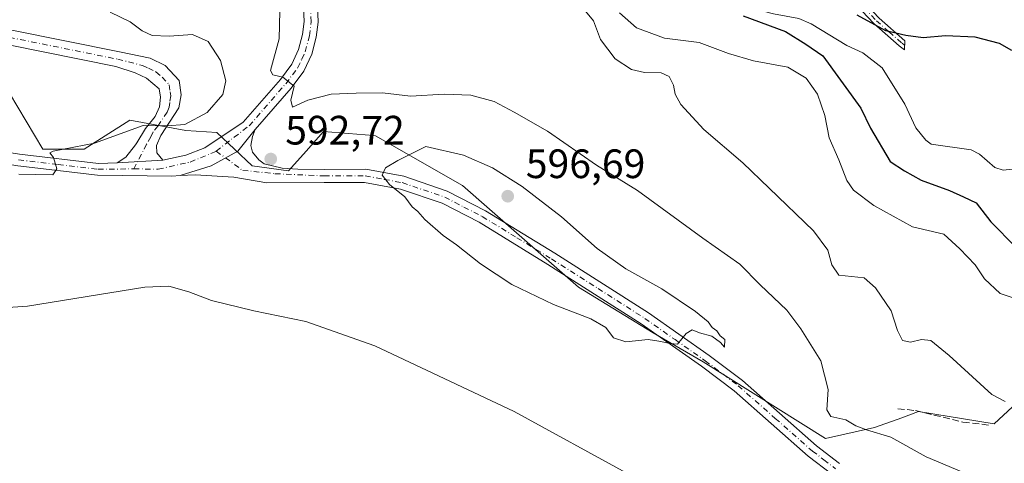
# Model space of a CAD drawing. Units: metres. Extents: x 628129 to 631590, y 4718046 to 4720427.
# Drawn here: x 629850 to 630090, y 4718198 to 4718306 of the extents above; entities that cross this region are included whole.
import ezdxf

# ---------------------------------------------------------------- set-up
doc = ezdxf.new("R2010")
doc.units = ezdxf.units.M
doc.header["$MEASUREMENT"] = 0
doc.linetypes.add('DGN Style 3', pattern=[2.307223458686699, 1.648016756204785, -0.6592067024819142])
doc.linetypes.add('DGN Style 4', pattern=[2.6384748266838614, 1.318413404963828, -0.6592067024819142, 0.001648016756204785, -0.6592067024819142])
for name, color, linetype, lineweight in [('Camino Cxs', 7, 'Continuous', 0), ('Camino eje', 30, 'DGN Style 4', 13), ('Corriente natural lineal', 142, 'Continuous', 13), ('Cultivos herbáceos CxS', 92, 'Continuous', 0), ('Curva de nivel maestra', 30, 'Continuous', 30), ('Curva de nivel normal', 30, 'Continuous', 0), ('Matorral CxS', 135, 'Continuous', 0), ('Obra de contención lineal', 1, 'DGN Style 3', 13), ('Pista no pavimentada Cxs', 111, 'Continuous', 0), ('Pista no pavimentada eje', 91, 'DGN Style 4', 0), ('Punto de cota en terreno', 7, 'Continuous', 0), ('Rótulo de punto de cota en terreno', 7, 'Continuous', 0)]:
    doc.layers.add(name, color=color, linetype=linetype, lineweight=lineweight)
doc.styles.add('Style-Arial', font='txt')

# ---------------------------------------------------------------- blocks, each defined once
blk = doc.blocks.new('*U8')
at = {"layer": 'Cultivos herbáceos CxS', "color": 92, "linetype": 'Continuous', "lineweight": 0}
blk.add_polyline3d([(629847.4819, 4718288.119100001, 598.9394999999931), (629855.5729, 4718274.460300001, 596.1778000000049), (629865.6867000004, 4718274.459899999, 596.2554999999993), (629876.8129000004, 4718281.5419, 597.4838000000018), (629890.4669000005, 4718279.012900001, 594.7638000000006), (629898.0519000003, 4718278.5067, 593.1929999999993), (629906.6486999998, 4718270.413100001, 592.5170000000071), (629915.4974999997, 4718269.147100001, 593.1298999999999), (629919.7960999999, 4718273.9529, 593.2981), (629924.0944999997, 4718278.7589, 593.0139000000054), (629936.2915000003, 4718277.782500001, 593.4024000000063), (629936.7377000004, 4718277.7467, 593.4070000000065), (629957.9763000002, 4718265.605900001, 596.0602999999974), (629986.2949000001, 4718240.8159, 595.6325999999972), (630004.4994999999, 4718229.685900001, 595.2002999999969), (630016.6365, 4718222.6041, 594.6579000000056), (630046.4732999997, 4718203.8851, 591.9658000000054), (630058.4392999997, 4718206.619899999, 589.4646000000066), (630065.0921, 4718208.988299999, 588.8751000000047), (630069.2295000004, 4718210.462099999, 588.1913000000059), (630087.6832999998, 4718207.481699999, 585.9170000000013), (630098.8139000004, 4718217.797499999, 583.5679999999993)], dxfattribs=at)
blk = doc.blocks.new('5PATER')
at = {"layer": 'Punto de cota en terreno', "linetype": 'Continuous', "lineweight": 0}
h = blk.add_hatch(color=51, dxfattribs=at)
edge = h.paths.add_edge_path()
edge.add_ellipse((0, 0), major_axis=(-0.1095731443231308, -0.1110710700762829), ratio=0.9994222409660322, start_angle=0, end_angle=360)

msp = doc.modelspace()

# ---------------------------------------------------------------- linework, layer by layer
at = {"layer": 'Camino Cxs', "color": 7, "linetype": 'Continuous', "lineweight": 0, "extrusion": (0.07056869673555667, 0.004110183954440815, 0.9974984538478774), "elevation": 64435.05516271274, "flags": 128}
msp.add_lwpolyline([(4673664.307681204, -900851.5448001712), (4673664.307681203, -900862.7517480538)], dxfattribs=at)
at = {"layer": 'Camino Cxs', "color": 7, "linetype": 'Continuous', "lineweight": 0}
msp.add_polyline3d([(630005.8201000001, 4718354.350099999, 584.4303000000073), (630008.2500999998, 4718354.4101, 584.4235000000045), (630012.3601000002, 4718349.9901, 583.5829999999987), (630018.9901000002, 4718342.840100001, 581.9587000000029), (630027.7801000001, 4718333.710100001, 580.5084999999963), (630035.0201000003, 4718327.970100001, 579.8398000000016), (630045.6101000002, 4718320.270099999, 578.2434000000068), (630049.6201, 4718317.0601, 578.027700000006), (630059.5701000001, 4718306.450099999, 577.2059000000008), (630065.8400999998, 4718300.920100001, 575.6729999999952), (630065.7401000002, 4718298.670100001, 575.1731), (630064.5000999998, 4718299.700099999, 575.3635000000068), (630058.3000999996, 4718305.1501, 576.3592000000062), (630048.3800999997, 4718315.720100001, 577.1502999999939), (630044.5100999996, 4718318.8301, 577.6306999999942), (630033.9200999998, 4718326.520099999, 579.4821999999986), (630026.5601000005, 4718332.360099999, 580.2639999999956), (630017.6700999998, 4718341.590100001, 581.7862000000023), (630011.2401000002, 4718348.530099999, 583.3652000000002), (630010.8492999999, 4718348.939300001, 583.4858999999997)], close=True, dxfattribs=at)
for points in [[(630008.2500999998, 4718354.4101, 584.4235000000045), (630012.3601000002, 4718349.9901, 583.5829999999987), (630018.9901000002, 4718342.840100001, 581.9587000000029), (630027.7801000001, 4718333.710100001, 580.5084999999963), (630035.0201000003, 4718327.970100001, 579.8398000000016), (630045.6101000002, 4718320.270099999, 578.2434000000068), (630049.6201, 4718317.0601, 578.027700000006), (630059.5701000001, 4718306.450099999, 577.2059000000008), (630065.8400999998, 4718300.920100001, 575.6729999999952), (630065.7401000002, 4718298.670100001, 575.1731), (630064.5000999998, 4718299.700099999, 575.3635000000068), (630058.3000999996, 4718305.1501, 576.3592000000062), (630048.3800999997, 4718315.720100001, 577.1502999999939), (630044.5100999996, 4718318.8301, 577.6306999999942), (630033.9200999998, 4718326.520099999, 579.4821999999986), (630026.5601000005, 4718332.360099999, 580.2639999999956), (630017.6700999998, 4718341.590100001, 581.7862000000023), (630011.2401000002, 4718348.530099999, 583.3652000000002), (630010.8492999999, 4718348.939300001, 583.4858999999997), (630005.8201000001, 4718354.350099999, 584.4303000000073)], [(629847.6201, 4718303.590100001, 600.0325000000012), (629874.3400999998, 4718298.190099999, 597.2639999999956), (629881.7701000003, 4718296.6501, 596.6848999999929), (629885.4801000003, 4718294.850099999, 596.4244000000035), (629888.8901000004, 4718291.2301, 596.1915000000008), (629889.3800999997, 4718287.7601, 595.9220000000059), (629888.7600999996, 4718284.590100001, 595.6009999999952), (629884.3501000004, 4718277.780099999, 594.3779999999971), (629883.3101000005, 4718275.360099999, 594.023000000001), (629883.4200999998, 4718273.5601, 593.744000000006), (629884.8901000004, 4718271.7501, 593.4189999999944), (629873.7301000003, 4718271.100099999, 594.2112000000052), (629875.8501000004, 4718272.530099999, 594.1125999999931), (629878.1901000004, 4718275.4901, 594.4504000000015), (629878.4901000002, 4718275.9901, 594.5071999999927), (629880.6501000002, 4718279.540100001, 595.2057999999961), (629883.0301000001, 4718282.450099999, 595.5478000000003), (629884.0401, 4718284.7601, 595.943499999994), (629884.3400999998, 4718287.1501, 596.3410000000003), (629883.9700999996, 4718289.1501, 596.4566000000051), (629880.9101, 4718291.8201, 596.7666000000027), (629878.1201, 4718293.100099999, 597.0769), (629873.4101, 4718294.600099999, 597.6514000000025), (629847.2200999996, 4718299.9001, 599.8196000000025)], [(629847.6201, 4718303.590100001, 600.0325000000012), (629874.3400999998, 4718298.190099999, 597.2639999999956), (629881.7701000003, 4718296.6501, 596.6848999999929), (629885.4801000003, 4718294.850099999, 596.4244000000035), (629888.8901000004, 4718291.2301, 596.1915000000008), (629889.3800999997, 4718287.7601, 595.9220000000059), (629888.7600999996, 4718284.590100001, 595.6009999999952), (629884.3501000004, 4718277.780099999, 594.3779999999971), (629883.3101000005, 4718275.360099999, 594.023000000001), (629883.4200999998, 4718273.5601, 593.744000000006), (629884.8901000004, 4718271.7501, 593.4189999999944)], [(629873.7301000003, 4718271.100099999, 594.2112000000052), (629875.8501000004, 4718272.530099999, 594.1125999999931), (629878.1901000004, 4718275.4901, 594.4504000000015), (629878.4901000002, 4718275.9901, 594.5071999999927), (629880.6501000002, 4718279.540100001, 595.2057999999961), (629883.0301000001, 4718282.450099999, 595.5478000000003), (629884.0401, 4718284.7601, 595.943499999994), (629884.3400999998, 4718287.1501, 596.3410000000003), (629883.9700999996, 4718289.1501, 596.4566000000051), (629880.9101, 4718291.8201, 596.7666000000027), (629878.1201, 4718293.100099999, 597.0769), (629873.4101, 4718294.600099999, 597.6514000000025), (629847.2200999996, 4718299.9001, 599.8196000000025)], [(630048.0601000005, 4718195.1801, 592.542100000006), (630042.2901, 4718199.620100001, 592.7887999999948), (630024.1901000004, 4718215.550100001, 594.1383999999962), (630016.2200999996, 4718221.5701, 594.5265999999974), (630001.5301000001, 4718231.880100001, 595.2081000000035), (629978.8000999996, 4718246.360099999, 595.9149999999936), (629962.0100999996, 4718256.6501, 595.800700000007), (629952.9901000002, 4718261.290100001, 595.5589000000036), (629942.8601000002, 4718264.7501, 595.1714000000065), (629934.0701000001, 4718266.360099999, 594.6401999999945), (629924.2301000003, 4718266.3301, 593.9517000000051), (629910.2600999996, 4718266.2301, 593.0239000000003), (629902.2100999998, 4718267.6601, 592.6987999999983), (629892.7200999996, 4718268.2401, 592.7029999999941), (629889.1355, 4718268.037699999, 592.9352999999974), (629896.6315000001, 4718270.3705, 592.6276000000071), (629903.1930999998, 4718273.968900001, 592.4045999999944), (629907.4101, 4718279.2601, 591.7318999999989), (629906.7301000003, 4718277.5701, 591.9707999999955), (629906.3400999998, 4718275.370100001, 592.2578000000067), (629906.7200999996, 4718273.710100001, 592.4759000000049), (629908.2901, 4718271.850099999, 592.7476000000024), (629909.6201, 4718270.870100001, 592.897100000002), (629913.9401000004, 4718269.8201, 593.2629000000015), (629917.8101000005, 4718269.5601, 593.5748000000021), (629924.2200999996, 4718269.530099999, 594.0378999999957), (629934.3601000002, 4718269.5601, 594.7078000000038), (629943.6700999998, 4718267.860099999, 595.2988999999943), (629954.2500999998, 4718264.2501, 595.8031999999948), (629963.5701000001, 4718259.440099999, 596.1523000000016), (629980.5000999998, 4718249.0801, 596.1389999999956), (630003.3101000005, 4718234.540100001, 595.430600000007), (630018.1101000002, 4718224.1601, 594.7679999999964), (630026.2200999996, 4718218.030099999, 594.3251000000018), (630044.3201000001, 4718202.090100001, 592.754700000005), (630049.8901000004, 4718197.8201, 592.4189000000042)], [(629907.4101, 4718279.2601, 591.7318999999989), (629903.1930999998, 4718273.968900001, 592.4045999999944), (629896.6315000001, 4718270.3705, 592.6276000000071), (629889.1355, 4718268.037699999, 592.9352999999974)], [(629907.4101, 4718279.2601, 591.7318999999989), (629906.7301000003, 4718277.5701, 591.9707999999955), (629906.3400999998, 4718275.370100001, 592.2578000000067), (629906.7200999996, 4718273.710100001, 592.4759000000049), (629908.2901, 4718271.850099999, 592.7476000000024), (629909.6201, 4718270.870100001, 592.897100000002), (629913.9401000004, 4718269.8201, 593.2629000000015), (629917.8101000005, 4718269.5601, 593.5748000000021), (629924.2200999996, 4718269.530099999, 594.0378999999957), (629934.3601000002, 4718269.5601, 594.7078000000038), (629943.6700999998, 4718267.860099999, 595.2988999999943), (629954.2500999998, 4718264.2501, 595.8031999999948), (629963.5701000001, 4718259.440099999, 596.1523000000016), (629980.5000999998, 4718249.0801, 596.1389999999956), (630003.3101000005, 4718234.540100001, 595.430600000007), (630018.1101000002, 4718224.1601, 594.7679999999964), (630026.2200999996, 4718218.030099999, 594.3251000000018), (630044.3201000001, 4718202.090100001, 592.754700000005), (630049.8901000004, 4718197.8201, 592.4189000000042)], [(630247.4001000002, 4718117.0801, 588.4271000000008), (630198.7801000001, 4718133.300100001, 591.2149999999965), (630176.6001000004, 4718141.0101, 591.9545999999973), (630151.6501000002, 4718150.270099999, 592.5007999999943), (630132.3701, 4718157.590100001, 592.7363999999943), (630091.4101, 4718174.5601, 592.8242000000029), (630066.7100999998, 4718184.090100001, 592.5103999999993), (630059.2100999998, 4718188.2301, 592.4168999999965), (630048.0601000005, 4718195.1801, 592.542100000006), (630042.2901, 4718199.620100001, 592.7887999999948), (630024.1901000004, 4718215.550100001, 594.1383999999962), (630016.2200999996, 4718221.5701, 594.5265999999974), (630001.5301000001, 4718231.880100001, 595.2081000000035), (629978.8000999996, 4718246.360099999, 595.9149999999936), (629962.0100999996, 4718256.6501, 595.800700000007), (629952.9901000002, 4718261.290100001, 595.5589000000036), (629942.8601000002, 4718264.7501, 595.1714000000065), (629934.0701000001, 4718266.360099999, 594.6401999999945), (629924.2301000003, 4718266.3301, 593.9517000000051), (629910.2600999996, 4718266.2301, 593.0239000000003), (629902.2100999998, 4718267.6601, 592.6987999999983), (629892.7200999996, 4718268.2401, 592.7029999999941), (629889.1355, 4718268.037699999, 592.9352999999974)]]:
    msp.add_polyline3d(points, dxfattribs=at)
at = {"layer": 'Camino eje', "color": 30, "linetype": 'DGN Style 4', "lineweight": 13}
for points in [[(630005.4562999997, 4718356.077500001, 584.5950000000012), (630012.1851000005, 4718348.845100001, 583.3395000000019), (630018.3300999999, 4718342.215100001, 581.8606), (630027.1700999998, 4718333.0351, 580.3395000000019), (630034.4700999996, 4718327.245100001, 579.6601999999984), (630039.7651000004, 4718323.4001, 578.5812000000005), (630045.0601000005, 4718319.550100001, 577.9296000000032), (630046.9951, 4718317.995100001, 577.5440999999992), (630049.0000999998, 4718316.390100001, 577.577900000004), (630053.9751000004, 4718311.085100001, 577.4109999999928), (630058.9351000005, 4718305.800100001, 576.7621000000072), (630062.0351, 4718303.075099999, 575.9609000000055), (630065.1700999998, 4718300.3101, 575.5069999999978), (630065.7901, 4718299.795100001, 575.4214999999967)], [(629847.4200999998, 4718301.745100001, 599.8847999999998), (629860.7801000001, 4718299.045100001, 598.5856000000058), (629873.8750999998, 4718296.395099999, 597.4818999999989), (629879.9451000001, 4718294.8751, 596.8601999999955), (629881.3400999998, 4718294.235099999, 596.6852999999974), (629883.1951000001, 4718293.335100001, 596.4906999999948), (629884.7251000004, 4718292.0001, 596.3956000000035), (629886.4301000005, 4718290.190099999, 596.196299999996), (629886.6750999996, 4718288.4551, 596.0619000000006), (629886.8601000002, 4718287.4551, 595.9651000000014), (629886.5500999996, 4718285.870100001, 595.8286999999982), (629886.4001000002, 4718284.675100001, 595.7004000000015), (629885.8951000003, 4718283.520099999, 595.5908000000054), (629883.6901000004, 4718280.1151, 594.9609999999957), (629882.5000999998, 4718278.6601, 594.6506999999983), (629881.9801000003, 4718277.450099999, 594.4128000000055), (629880.9001000002, 4718275.675100001, 594.2505999999995), (629877.8205000004, 4718269.665100001, 593.9192999999941)], [(629897.9014999997, 4718273.968900001, 592.5323999999965), (629904.3447000004, 4718269.3005, 592.7176000000036), (629912.2254999997, 4718268.4945, 593.1766000000061), (629924.2251000004, 4718267.9301, 594.0192999999999), (629934.2150999998, 4718267.960100001, 594.7048000000068), (629938.8701, 4718267.110099999, 594.9979000000021), (629943.2651000004, 4718266.3051, 595.2351999999955), (629953.6201, 4718262.770099999, 595.6045000000013), (629958.2801000001, 4718260.3651, 595.8312000000005), (629962.7901, 4718258.045100001, 595.9036000000051), (629971.2550999997, 4718252.8651, 596.0899999999965), (629979.6501000002, 4718247.720100001, 595.980899999995), (629991.0151000004, 4718240.4801, 595.6999000000069), (630002.4200999998, 4718233.210100001, 595.2872999999963), (630009.8201000001, 4718228.020099999, 594.928700000004), (630017.1651, 4718222.8651, 594.6300999999949), (630025.2050999999, 4718216.790100001, 594.2439000000013), (630034.2550999997, 4718208.8201, 593.4513000000006), (630043.3051000005, 4718200.8551, 592.8157000000066), (630046.0900999998, 4718198.720100001, 592.6324000000022), (630048.9751000004, 4718196.5001, 592.5277999999962)]]:
    msp.add_polyline3d(points, dxfattribs=at)
at = {"layer": 'Corriente natural lineal', "color": 142, "linetype": 'Continuous', "lineweight": 13}
for points in [[(629921.5026000004, 4718351.9364, 578.590400000001), (629927.2147000004, 4718347.513599999, 577.9695999999967), (629935.7154999999, 4718343.082699999, 577.0546000000032), (629941.1009000001, 4718341.194300001, 577.2862000000023), (629961.4950000001, 4718338.637900001, 576.6451999999991), (629966.1653000005, 4718337.425600001, 576.3021000000008), (629977.6442999998, 4718336.941500001, 575.9269999999962), (629980.7665999997, 4718336.424000001, 576.0448999999935), (629984.8238000004, 4718334.545299999, 576.1186000000016), (629986.9916000003, 4718332.941299999, 575.792300000001), (629992.2528999997, 4718327.651000001, 575.1244000000006), (629996.6890000004, 4718322.066299999, 574.8785999999964), (630003.2518999996, 4718317.6472, 574.4570999999996), (630007.5256000003, 4718316.0175, 574.6584000000003), (630015.8953, 4718311.555400001, 574.328800000003), (630021.8172000004, 4718310.559599999, 574.4398999999976), (630033.8463000003, 4718307.433700001, 573.9618999999948), (630040.0086000003, 4718306.317399999, 573.6886999999988), (630043, 4718305, 573.4529999999941)], [(630043, 4718305, 573.4529999999941), (630051.7284000004, 4718299.756999999, 573.3016999999963), (630055.5862999996, 4718297.997, 573.1693999999989), (630060.2962999997, 4718294.342599999, 573.1399999999994), (630065.8869000003, 4718285.459000001, 572.9609999999957), (630068.5077999998, 4718279.6951, 572.4570999999996), (630070.9798999998, 4718276.6391, 572.156799999997), (630072.2466000002, 4718275.697100001, 572.0816999999952), (630082.0277000006, 4718274.284499999, 571.7214999999997), (630084.0884999996, 4718273.220799999, 571.6266999999935), (630087.8262, 4718269.981899999, 571.7679999999964), (630089.8580999998, 4718269.375200001, 571.7902999999933), (630092.7295000004, 4718269.643800001, 571.7195000000065)]]:
    msp.add_polyline3d(points, dxfattribs=at)
at = {"layer": 'Cultivos herbáceos CxS', "color": 92, "linetype": 'Continuous', "lineweight": 0}
msp.add_polyline3d([(630098.8139000004, 4718217.797499999, 583.5679999999993), (630087.6832999998, 4718207.481699999, 585.9170000000013), (630069.2295000004, 4718210.462099999, 588.1913000000059), (630065.0921, 4718208.988299999, 588.8751000000047), (630058.4392999997, 4718206.619899999, 589.4646000000066), (630046.4732999997, 4718203.8851, 591.9658000000054), (630016.6365, 4718222.6041, 594.6579000000056), (630004.4994999999, 4718229.685900001, 595.2002999999969), (629986.2949000001, 4718240.8159, 595.6325999999972), (629957.9763000002, 4718265.605900001, 596.0602999999974), (629936.7377000004, 4718277.7467, 593.4070000000065), (629936.2915000003, 4718277.782500001, 593.4024000000063), (629924.0944999997, 4718278.7589, 593.0139000000054), (629919.7960999999, 4718273.9529, 593.2981), (629915.4974999997, 4718269.147100001, 593.1298999999999), (629906.6486999998, 4718270.413100001, 592.5170000000071), (629898.0519000003, 4718278.5067, 593.1929999999993), (629890.4669000005, 4718279.012900001, 594.7638000000006), (629876.8129000004, 4718281.5419, 597.4838000000018), (629865.6867000004, 4718274.459899999, 596.2554999999993), (629855.5729, 4718274.460300001, 596.1778000000049), (629847.4819, 4718288.119100001, 598.9394999999931)], dxfattribs=at)
at = {"layer": 'Curva de nivel maestra', "color": 30, "linetype": 'Continuous', "lineweight": 30, "elevation": 575, "flags": 128}
for points in [[(630026.4299999997, 4718307.020099999), (630036.7599999999, 4718303.200099999), (630041.7400000002, 4718300.040100001), (630045.8600000005, 4718297.210100001), (630055.1600000003, 4718284.470100001), (630057.4500000002, 4718279.590100001), (630062.25, 4718271.460100001), (630065.75, 4718269.1601), (630069.8499999996, 4718266.870100001), (630076.75, 4718264.350099999), (630080.1799999997, 4718262.870100001), (630083.2400000002, 4718261.4101), (630086.8499999996, 4718256.780099999), (630092.9400000004, 4718250.5601)], [(630091.9400000004, 4718298.550100001), (630088.9600000001, 4718300.220100001), (630083.0099999999, 4718301.800100001), (630075.7800000003, 4718302.0801), (630070.3600000005, 4718301.6501), (630066.1200000001, 4718302.220100001), (630061.2199999997, 4718303.350099999), (630054.2100000001, 4718307.1601)]]:
    msp.add_lwpolyline(points, dxfattribs=at)
at = {"layer": 'Curva de nivel normal', "color": 30, "linetype": 'Continuous', "lineweight": 0, "flags": 128}
for points, elevation in [([(629849.7599999999, 4718268.370100001), (629858.0599999997, 4718268.220100001), (629859.04, 4718269.700099999), (629858.2199999997, 4718272.420100001), (629857.3399999999, 4718273.610099999), (629858.1500000004, 4718274.0001), (629868.1699999999, 4718275.9001), (629880.0599999997, 4718280.280099999), (629885.8899999997, 4718280.140100001), (629890.2699999996, 4718280.5101), (629895.6500000004, 4718283.390100001), (629899.54, 4718287.840100001), (629900.2100000001, 4718291.140100001), (629898.9100000003, 4718296.0601), (629895.9500000002, 4718300.7401), (629892.0899999999, 4718302.420100001), (629886.3899999997, 4718302.050100001), (629882.25, 4718302.190099999), (629879.8600000005, 4718303.3201), (629876.9100000003, 4718305.550100001), (629872.0300000003, 4718307.840100001)], 595), ([(630082.8499999996, 4718194.5001), (630071.0800000001, 4718199.4001), (630062.4100000003, 4718204.2401), (630056.5, 4718206.040100001), (630053.9100000003, 4718207.0001), (630051.4699999997, 4718208.460100001), (630047.8399999999, 4718209.3101), (630046.8300000001, 4718210.880100001), (630047.1399999997, 4718215.840100001), (630045.3300000001, 4718222.8201), (630040.4699999997, 4718230.620100001), (630037.0800000001, 4718235.220100001), (630030.5599999997, 4718241.380100001), (630025.6299999999, 4718246.450099999), (630016.6100000005, 4718252.7601), (630000.6699999999, 4718264.350099999), (629990.6100000005, 4718270.5801), (629978.7000000002, 4718278.870100001), (629970.5700000003, 4718283.4901), (629965.7000000002, 4718286.0701), (629959.9800000006, 4718287.630100001), (629953.4699999997, 4718287.9101), (629945.2800000003, 4718287.4301), (629938.4400000004, 4718288.2401), (629932.0300000003, 4718288.140100001), (629925.9400000004, 4718287.920100001), (629920.25, 4718286.380100001), (629916.4800000006, 4718284.7301), (629916.1299999999, 4718286.4001), (629916.9199999999, 4718289.8301), (629914.1600000003, 4718292.0001), (629911.6699999999, 4718292.5801), (629911.1600000003, 4718293.6501), (629913.2199999997, 4718301.380100001), (629913.4000000004, 4718308.090100001)], 590), ([(630090.3200000003, 4718212.9001), (630087.0999999996, 4718214.610099999), (630076.6600000003, 4718224.140100001), (630072.1600000003, 4718227.800100001), (630069.9400000004, 4718228.090100001), (630067.2300000006, 4718227.380100001), (630065.3200000003, 4718227.800100001), (630064.0700000003, 4718230.220100001), (630062.5499999998, 4718235.030099999), (630058.7300000006, 4718240.6801), (630055.9400000004, 4718243.110099999), (630049.79, 4718243.7601), (630048.0199999996, 4718246.290100001), (630047.0999999996, 4718249.840100001), (630043.5999999996, 4718254.5801), (630032.7400000002, 4718264.9801), (630026.3399999999, 4718271.1601), (630016.8499999996, 4718279.2401), (630011.2199999997, 4718285.3301), (630009.7999999998, 4718287.9101), (630009.4000000004, 4718290.110099999), (630008.3399999999, 4718292.220100001), (630006.4299999997, 4718293.0601), (630002.3799999999, 4718293.130100001), (629999.1600000003, 4718293.920100001), (629995.2000000002, 4718296.530099999), (629991.5999999996, 4718301.210100001), (629989.9400000004, 4718305.7601), (629987.9400000004, 4718308.090100001)], 585), ([(630095.3399999999, 4718237.1501), (630089.1200000001, 4718239.2601), (630085.2999999998, 4718242.840100001), (630083.0499999998, 4718246.2401), (630079.3099999997, 4718250.1501), (630075.3899999997, 4718253.700099999), (630067.6900000004, 4718255.5101), (630058.2599999999, 4718260.7401), (630053.3200000003, 4718264.470100001), (630051.6699999999, 4718266.8101), (630049.7699999996, 4718271.880100001), (630047.4400000004, 4718277.2401), (630046.3300000001, 4718282.6801), (630044.5300000003, 4718287.850099999), (630041.7800000003, 4718291.800100001), (630037.2999999998, 4718294.440099999), (630028.9199999999, 4718296.040100001), (630022.8499999996, 4718297.8201), (630015.6600000003, 4718300.470100001), (630007.25, 4718301.520099999), (630000.4299999997, 4718304.0601), (629996.2699999996, 4718307.7501)], 580), ([(629948.9900000002, 4718275.140100001), (629942.1600000003, 4718271.7401), (629939.1900000004, 4718269.940099999), (629938.3600000005, 4718268.090100001), (629940.1399999997, 4718265.860099999), (629943.9199999999, 4718262.860099999), (629945.7100000001, 4718260.420100001), (629947.0800000001, 4718259.290100001), (629948.75, 4718257.340100001), (629953.2199999997, 4718253.450099999), (629956.5300000003, 4718251.120100001), (629962.3399999999, 4718246.4801), (629969.9900000002, 4718241.470100001), (629980.1399999997, 4718236.620100001), (629989.2800000003, 4718233.100099999), (629992.9500000002, 4718230.960100001), (629994.8200000003, 4718228.440099999), (629997.7699999996, 4718227.450099999), (630003.2599999999, 4718228.0801), (630005.8399999999, 4718227.6601), (630008.6200000001, 4718227.0601), (630010.4199999999, 4718226.940099999), (630012.5599999997, 4718229.530099999), (630014, 4718230.4301), (630015.7800000003, 4718229.700099999), (630018.7400000002, 4718228.890100001), (630020.9199999999, 4718227.350099999), (630021.9000000004, 4718226.1801), (630021.9400000004, 4718228.090100001), (630020.7800000003, 4718228.920100001), (630019.9900000002, 4718230.140100001), (630018.8399999999, 4718230.9901), (630017.8700000001, 4718232.350099999), (630014.7800000003, 4718234.920100001), (630006.6200000001, 4718240.440099999), (629997.8300000001, 4718245.3201), (629990.8300000001, 4718250.2601), (629982.0800000001, 4718257.9901), (629972.54, 4718265.4001), (629965.3200000003, 4718269.9001), (629958.1699999999, 4718272.9801), (629948.9900000002, 4718275.140100001)], 595), ([(629841.0599999997, 4718235.470100001), (629851.8899999997, 4718236.1801), (629880.5099999999, 4718240.780099999), (629886.3099999997, 4718241.020099999), (629891.2199999997, 4718239.710100001), (629896.7800000003, 4718237.600099999), (629907.0899999999, 4718235.020099999), (629919.7400000002, 4718232.4801), (629936.6100000005, 4718226.4901), (629970.5800000001, 4718210.4801), (629998.8099999997, 4718195.0701)], 590)]:
    msp.add_lwpolyline(points, dxfattribs=dict(at, elevation=elevation))
at = {"layer": 'Matorral CxS', "color": 135, "linetype": 'Continuous', "lineweight": 0}
msp.add_polyline3d([(630098.8139000004, 4718217.797499999, 583.5679999999993), (630087.6832999998, 4718207.481699999, 585.9170000000013), (630069.2295000004, 4718210.462099999, 588.1913000000059), (630065.0921, 4718208.988299999, 588.8751000000047), (630058.4392999997, 4718206.619899999, 589.4646000000066), (630046.4732999997, 4718203.8851, 591.9658000000054), (630016.6365, 4718222.6041, 594.6579000000056), (630004.4994999999, 4718229.685900001, 595.2002999999969), (629986.2949000001, 4718240.8159, 595.6325999999972), (629957.9763000002, 4718265.605900001, 596.0602999999974), (629936.7377000004, 4718277.7467, 593.4070000000065), (629936.2915000003, 4718277.782500001, 593.4024000000063), (629924.0944999997, 4718278.7589, 593.0139000000054), (629919.7960999999, 4718273.9529, 593.2981), (629915.4974999997, 4718269.147100001, 593.1298999999999), (629906.6486999998, 4718270.413100001, 592.5170000000071), (629898.0519000003, 4718278.5067, 593.1929999999993), (629890.4669000005, 4718279.012900001, 594.7638000000006), (629876.8129000004, 4718281.5419, 597.4838000000018), (629865.6867000004, 4718274.459899999, 596.2554999999993), (629855.5729, 4718274.460300001, 596.1778000000049), (629847.4819, 4718288.119100001, 598.9394999999931)], dxfattribs=at)
msp.add_polyline3d([(630098.8139000004, 4718217.797499999, 583.5679999999993), (630087.6832999998, 4718207.481699999, 585.9170000000013), (630069.2295000004, 4718210.462099999, 588.1913000000059), (630065.0921, 4718208.988299999, 588.8751000000047), (630058.4392999997, 4718206.619899999, 589.4646000000066), (630046.4732999997, 4718203.8851, 591.9658000000054), (630016.6365, 4718222.6041, 594.6579000000056), (630004.4994999999, 4718229.685900001, 595.2002999999969), (629986.2949000001, 4718240.8159, 595.6325999999972), (629957.9763000002, 4718265.605900001, 596.0602999999974), (629936.7377000004, 4718277.7467, 593.4070000000065), (629936.2915000003, 4718277.782500001, 593.4024000000063), (629924.0944999997, 4718278.7589, 593.0139000000054), (629919.7960999999, 4718273.9529, 593.2981), (629915.4974999997, 4718269.147100001, 593.1298999999999), (629906.6486999998, 4718270.413100001, 592.5170000000071), (629898.0519000003, 4718278.5067, 593.1929999999993), (629890.4669000005, 4718279.012900001, 594.7638000000006), (629876.8129000004, 4718281.5419, 597.4838000000018), (629865.6867000004, 4718274.459899999, 596.2554999999993), (629855.5729, 4718274.460300001, 596.1778000000049), (629847.4819, 4718288.119100001, 598.9394999999931)], dxfattribs=at)
at = {"layer": 'Obra de contención lineal', "color": 1, "linetype": 'DGN Style 3', "lineweight": 13}
msp.add_polyline3d([(630064.1201, 4718211.1801, 588.8625999999931), (630068.4801000003, 4718210.7301, 588.9269999999962), (630080.0301000001, 4718207.890100001, 587.4851000000053), (630086.3901000004, 4718207.1801, 586.9285999999993)], dxfattribs=at)
at = {"layer": 'Pista no pavimentada Cxs', "color": 111, "linetype": 'Continuous', "lineweight": 0, "extrusion": (0.07056869673555667, 0.004110183954440815, 0.9974984538478774), "elevation": 64435.05516271274, "flags": 128}
msp.add_lwpolyline([(4673664.307681204, -900851.5448001712), (4673664.307681203, -900862.7517480538)], dxfattribs=at)
at = {"layer": 'Pista no pavimentada Cxs', "color": 111, "linetype": 'Continuous', "lineweight": 0}
for points in [[(629922.5701000001, 4718309.520099999, 588.8046000000032), (629922.7401000002, 4718305.4801, 588.2428000000073), (629922.3000999996, 4718301.8201, 588.7976999999955), (629921.2001, 4718297.6501, 590.4199999999983), (629919.2500999998, 4718293.4801, 590.911500000002), (629916.1901000004, 4718289.370100001, 590.5356999999931), (629907.4101, 4718279.2601, 591.7318999999989), (629903.1930999998, 4718273.968900001, 592.4045999999944), (629896.6315000001, 4718270.3705, 592.6276000000071), (629889.1355, 4718268.037699999, 592.9352999999974), (629887.0500999996, 4718267.920100001, 593.0858000000007), (629868.9600999998, 4718268.1501, 594.3568999999989), (629849.4901000002, 4718270.440099999, 595.198000000004)], [(629849.8800999997, 4718273.2601, 595.6453000000038), (629869.1401000004, 4718270.9901, 594.4928000000073), (629873.7301000003, 4718271.100099999, 594.2112000000052), (629884.8901000004, 4718271.7501, 593.4189999999944), (629890.4501, 4718272.9901, 593.0429000000004), (629895.1001000004, 4718274.8301, 592.779999999999), (629904.4700999996, 4718281.0601, 591.7695999999996), (629913.5401, 4718291.5001, 590.3246999999974), (629916.3201000001, 4718295.2301, 590.1438999999956), (629918.0000999998, 4718298.8101, 589.3306000000011), (629918.9600999998, 4718302.460100001, 588.6984999999986), (629919.3400999998, 4718305.610099999, 588.4199999999983), (629919.1901000004, 4718309.120100001, 588.3234999999986)], [(629884.8901000004, 4718271.7501, 593.4189999999944), (629890.4501, 4718272.9901, 593.0429000000004), (629895.1001000004, 4718274.8301, 592.779999999999), (629904.4700999996, 4718281.0601, 591.7695999999996), (629913.5401, 4718291.5001, 590.3246999999974), (629916.3201000001, 4718295.2301, 590.1438999999956), (629918.0000999998, 4718298.8101, 589.3306000000011), (629918.9600999998, 4718302.460100001, 588.6984999999986), (629919.3400999998, 4718305.610099999, 588.4199999999983), (629919.1901000004, 4718309.120100001, 588.3234999999986)], [(629922.5701000001, 4718309.520099999, 588.8046000000032), (629922.7401000002, 4718305.4801, 588.2428000000073), (629922.3000999996, 4718301.8201, 588.7976999999955), (629921.2001, 4718297.6501, 590.4199999999983), (629919.2500999998, 4718293.4801, 590.911500000002), (629916.1901000004, 4718289.370100001, 590.5356999999931), (629907.4101, 4718279.2601, 591.7318999999989)], [(629639.5301000001, 4718242.540100001, 598.861699999994), (629656.9700999996, 4718251.360099999, 598.7491000000009), (629686.4301000005, 4718267.600099999, 597.8215999999958), (629693.7801000001, 4718272.4301, 597.6781000000046), (629704.9401000004, 4718280.800100001, 597.4817000000039), (629715.1001000004, 4718287.630100001, 597.3962000000029), (629721.1101000002, 4718290.370100001, 597.3989000000003), (629729.1101000002, 4718293.3301, 597.5004000000044), (629737.0800999999, 4718295.270099999, 597.4113000000071), (629742.2901, 4718295.960100001, 597.376099999994), (629748.2500999998, 4718296.290100001, 597.3695000000008), (629755.4801000003, 4718296.100099999, 597.165399999998), (629765.2500999998, 4718295.340100001, 597.0305999999982), (629778.8800999997, 4718293.0001, 596.8583000000071), (629787.5301000001, 4718291.0101, 596.780700000003), (629799.0900999998, 4718287.790100001, 596.7437000000064), (629828.5601000005, 4718277.450099999, 596.4361999999965), (629841.2100999998, 4718274.6601, 596.1448999999993), (629849.8800999997, 4718273.2601, 595.6453000000038), (629869.1401000004, 4718270.9901, 594.4928000000073), (629873.7301000003, 4718271.100099999, 594.2112000000052)], [(629889.1355, 4718268.037699999, 592.9352999999974), (629887.0500999996, 4718267.920100001, 593.0858000000007), (629868.9600999998, 4718268.1501, 594.3568999999989), (629849.4901000002, 4718270.440099999, 595.198000000004), (629840.6801000005, 4718271.870100001, 595.5865999999951), (629827.7801000001, 4718274.710100001, 596.1999999999971), (629798.2401000002, 4718285.0801, 596.4137999999948), (629786.8201000001, 4718288.2501, 596.5783999999985), (629778.3201000001, 4718290.210100001, 596.5589000000036), (629764.9001000002, 4718292.520099999, 596.7173999999941), (629755.3201000001, 4718293.2601, 596.9073999999965), (629748.2901, 4718293.450099999, 597.0313000000025), (629742.5601000005, 4718293.130100001, 596.9858999999997), (629737.6001000004, 4718292.470100001, 596.8898999999947), (629729.9401000004, 4718290.610099999, 596.8834000000061), (629722.1901000004, 4718287.7401, 597.1290000000008), (629716.4901000002, 4718285.130100001, 597.067200000005), (629706.5900999998, 4718278.4801, 597.1591000000044), (629695.4101, 4718270.100099999, 597.4097000000038), (629687.9001000002, 4718265.1601, 597.6662000000069), (629658.3000999996, 4718248.850099999, 598.703800000003), (629640.7401000002, 4718239.970100001, 598.8595999999961), (629586.2001, 4718217.030099999, 596.7571999999927), (629584.3772999998, 4718215.580900001, 596.6226000000024)], [(629907.4101, 4718279.2601, 591.7318999999989), (629903.1930999998, 4718273.968900001, 592.4045999999944), (629896.6315000001, 4718270.3705, 592.6276000000071), (629889.1355, 4718268.037699999, 592.9352999999974)]]:
    msp.add_polyline3d(points, dxfattribs=at)
at = {"layer": 'Pista no pavimentada eje', "color": 91, "linetype": 'DGN Style 4', "lineweight": 0}
for points in [[(629897.9014999997, 4718273.968900001, 592.5323999999965), (629902.2407000001, 4718277.355699999, 592.0641999999935), (629905.9401000004, 4718280.1601, 591.7195999999967), (629914.8651000002, 4718290.4351, 590.4844000000012), (629917.7851, 4718294.3551, 590.4183000000048), (629918.7600999996, 4718296.440099999, 590.0436000000045), (629919.6001000004, 4718298.2301, 589.8092000000033), (629920.6300999997, 4718302.140100001, 588.7100000000064), (629921.0401, 4718305.545100001, 588.3279999999941), (629920.8800999997, 4718309.3201, 588.5391999999993)], [(629877.8205000004, 4718269.665100001, 593.9192999999941), (629883.7301000003, 4718269.590100001, 593.4510000000009), (629891.5515000002, 4718271.323100001, 592.8534999999974), (629897.9014999997, 4718273.968900001, 592.5323999999965)], [(629849.6851000005, 4718271.850099999, 595.3291999999929), (629859.3151000004, 4718270.715100001, 595.0212000000029), (629869.0500999996, 4718269.5701, 594.4259000000021), (629877.8205000004, 4718269.665100001, 593.9192999999941)]]:
    msp.add_polyline3d(points, dxfattribs=at)

# ---------------------------------------------------------------- block references
at = {"layer": 'Cultivos herbáceos CxS', "color": 92, "linetype": 'Continuous', "lineweight": 0}
msp.add_blockref('*U8', (0, 0), dxfattribs=at)
at = {"layer": 'Punto de cota en terreno', "color": 7, "linetype": 'Continuous', "lineweight": 0, "xscale": 10, "yscale": 10, "zscale": 10}
for p in [(629911.2000000002, 4718272.07, 592.7200000000012), (629969, 4718263, 596.6900000000023)]:
    msp.add_blockref('5PATER', p, dxfattribs=at)

# ---------------------------------------------------------------- texts
at = {"layer": 'Rótulo de punto de cota en terreno', "color": 7, "linetype": 'Continuous', "lineweight": 0, "style": 'Style-Arial'}
for s, p in [('592,72', (629914.7278000005, 4718275.597800001)), ('596,69', (629973.4096999997, 4718267.409700001))]:
    msp.add_text(s, height=7.000000000000002, dxfattribs=at).set_placement(p)

doc.saveas('drawing.dxf')
